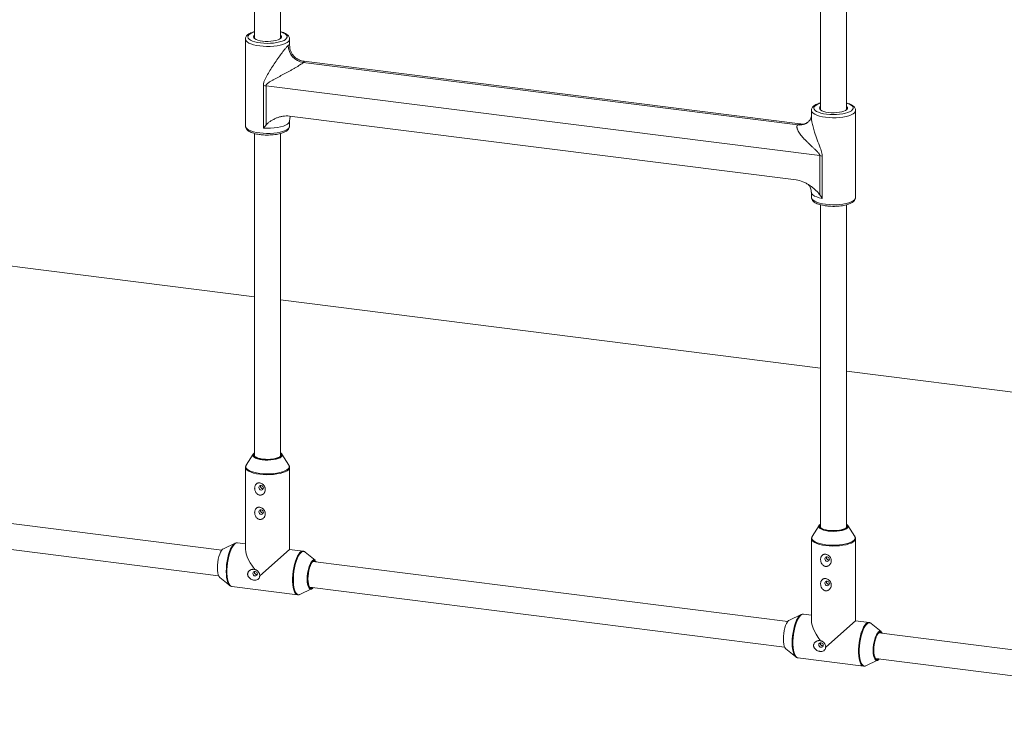
# Paper-space layout '_Dimetrisch' of a CAD drawing. Units: millimetres. Extents: x 9152 to 14356, y -2707 to 1046.
# Drawn here: x 11250 to 11860, y -1008 to -575 of the extents above; entities that cross this region are included whole.
import ezdxf

# ---------------------------------------------------------------- set-up
doc = ezdxf.new("R2010")
doc.units = ezdxf.units.MM

psp = doc.layouts.new('_Dimetrisch')

# ---------------------------------------------------------------- linework, layer by layer
at = {"color": 7, "linetype": 'Continuous', "lineweight": 15}
for p, q in [((11395.17, -494.73), (11395.17, -586.81)), ((11411.17, -586.81), (11411.17, -494.74)), ((11745.95, -538.93), (11745.95, -631)), ((11761.95, -631), (11761.95, -538.94)), ((11389.47, -587.13), (11389.47, -641.06)), ((11416.87, -591), (11416.87, -587.13)), ((11425.34, -601.71), (11731.78, -640.31)), ((11734.87, -639.83), (11425.58, -600.87)), ((11400.59, -642.34), (11400.59, -615.99)), ((11745.43, -659.38), (11402.24, -616.14)), ((11402.24, -616.14), (11402.24, -640.38)), ((11740.25, -631.32), (11740.25, -635.19)), ((11767.65, -685.25), (11767.65, -631.32)), ((11416.77, -634.89), (11730.91, -674.47)), ((11416.87, -641.06), (11416.87, -637.85)), ((11395.17, -645.67), (11395.17, -845.78)), ((11411.17, -845.78), (11411.17, -645.68)), ((11745.43, -683.62), (11745.43, -659.38)), ((11746.98, -659.63), (11746.98, -685.98)), ((11740.25, -682.05), (11740.25, -685.25)), ((11745.95, -689.86), (11745.95, -889.97)), ((11761.95, -889.97), (11761.95, -689.87)), ((11395.17, -746.85), (11249.57, -728.5)), ((11745.95, -791.04), (11411.17, -748.86)), ((12096.73, -835.24), (11761.95, -793.06)), ((11394.22, -844.43), (11389.94, -851.22)), ((11416.39, -851.22), (11412.12, -844.43)), ((11389.52, -852.61), (11389.52, -903.49)), ((11389.99, -851.14), (11389.94, -851.22)), ((11416.82, -903.49), (11416.82, -852.61)), ((11374.87, -903.9), (11080.5, -866.81)), ((11078.5, -882.69), (11372.87, -919.78)), ((11745, -888.62), (11740.72, -895.41)), ((11767.17, -895.41), (11762.9, -888.62)), ((11740.3, -896.81), (11740.3, -947.68)), ((11740.77, -895.34), (11740.72, -895.41)), ((11767.6, -947.68), (11767.6, -896.81)), ((11383.11, -899.67), (11375.84, -903.07)), ((11382.9, -899.78), (11383.11, -899.67)), ((11389.52, -900.05), (11384.55, -899.42)), ((11416.82, -903.49), (11398.34, -919.79)), ((11425.2, -904.55), (11416.82, -903.49)), ((11432.74, -910.23), (11426.54, -905.14)), ((11426.59, -905.19), (11426.54, -905.14)), ((11725.65, -948.1), (11431.28, -911.01)), ((11373.6, -920.82), (11379.8, -925.92)), ((11396.47, -919.08), (11396.82, -919.07)), ((11381.14, -926.51), (11421.79, -931.63)), ((11429.28, -926.88), (11723.65, -963.97)), ((11423.23, -931.39), (11430.5, -927.99)), ((11733.89, -943.86), (11726.62, -947.26)), ((11733.68, -943.98), (11733.89, -943.86)), ((11740.3, -944.25), (11735.33, -943.62)), ((11767.6, -947.68), (11749.12, -963.98)), ((11775.98, -948.74), (11767.6, -947.68)), ((11783.52, -954.43), (11777.32, -949.34)), ((11777.38, -949.39), (11777.32, -949.34)), ((12076.43, -992.29), (11782.06, -955.2)), ((11747.25, -963.27), (11747.6, -963.26)), ((11724.38, -965.02), (11730.58, -970.11)), ((11731.92, -970.71), (11772.57, -975.83)), ((11774.01, -975.58), (11781.28, -972.19)), ((11780.06, -971.08), (12074.43, -1008.16))]:
    psp.add_line(p, q, dxfattribs=at)
at = {"color": 8, "linetype": 'Continuous', "lineweight": 15, "flags": 128}
for points in [[(11395.17, -582.64), (11394.92, -582.72), (11393.52, -583.23), (11392.4, -583.8), (11391.58, -584.44), (11391.1, -585.11), (11390.97, -585.8), (11391.19, -586.48), (11391.75, -587.15), (11392.64, -587.77), (11393.84, -588.33), (11395.3, -588.82), (11396.99, -589.22), (11398.85, -589.52)], [(11398.85, -589.52), (11400.85, -589.71), (11402.9, -589.78), (11404.97, -589.74), (11406.98, -589.58), (11408.89, -589.31), (11410.62, -588.93), (11412.15, -588.47), (11413.42, -587.92), (11414.39, -587.31), (11415.04, -586.66), (11415.34, -585.97), (11415.3, -585.29), (11414.91, -584.61), (11414.18, -583.96), (11413.13, -583.37), (11411.8, -582.84), (11411.17, -582.64)], [(11398.32, -591.4), (11396.33, -591.09), (11394.52, -590.67), (11392.92, -590.16), (11391.6, -589.57), (11390.57, -588.92), (11389.87, -588.23), (11389.51, -587.5), (11389.47, -587.11)], [(11416.87, -587.11), (11416.87, -587.12), (11416.69, -587.86), (11416.17, -588.57), (11415.31, -589.25), (11414.13, -589.87), (11412.67, -590.42), (11410.96, -590.88), (11409.06, -591.25), (11406.99, -591.51), (11404.83, -591.66), (11402.63, -591.69), (11400.44, -591.6), (11398.32, -591.4)], [(11745.95, -626.84), (11745.7, -626.91), (11744.3, -627.42), (11743.18, -628), (11742.36, -628.63), (11741.88, -629.3), (11741.75, -629.99), (11741.97, -630.68), (11742.53, -631.34), (11743.42, -631.96), (11744.62, -632.53), (11746.08, -633.02), (11747.77, -633.41), (11749.64, -633.71)], [(11749.64, -633.71), (11751.63, -633.9), (11753.68, -633.97), (11755.75, -633.93), (11757.76, -633.77), (11759.67, -633.5), (11761.4, -633.13), (11762.93, -632.66), (11764.2, -632.12), (11765.17, -631.51), (11765.82, -630.85), (11766.12, -630.17), (11766.08, -629.48), (11765.69, -628.8), (11764.96, -628.16), (11763.91, -627.56), (11762.58, -627.03), (11761.95, -626.84)], [(11749.11, -635.59), (11747.11, -635.28), (11745.3, -634.86), (11743.7, -634.35), (11742.38, -633.77), (11741.35, -633.12), (11740.65, -632.42), (11740.29, -631.7), (11740.25, -631.31)], [(11767.65, -631.31), (11767.65, -631.32), (11767.47, -632.05), (11766.95, -632.76), (11766.09, -633.44), (11764.91, -634.06), (11763.45, -634.61), (11761.74, -635.08), (11759.84, -635.45), (11757.78, -635.71), (11755.62, -635.86), (11753.41, -635.89), (11751.22, -635.8), (11749.11, -635.59)], [(11416.87, -637.85), (11416.78, -638.37), (11416.34, -639.11), (11415.54, -639.81), (11414.41, -640.46), (11412.98, -641.04), (11411.28, -641.53), (11409.36, -641.93), (11407.27, -642.21), (11405.08, -642.37), (11402.83, -642.42), (11400.59, -642.34)], [(11389.47, -641.06), (11389.51, -641.43), (11389.87, -642.15), (11390.57, -642.85), (11391.6, -643.5), (11392.92, -644.09), (11394.52, -644.6), (11396.33, -645.01), (11398.32, -645.33)], [(11398.32, -645.33), (11400.44, -645.53), (11402.63, -645.62), (11404.83, -645.59), (11406.99, -645.44), (11409.06, -645.18), (11410.96, -644.81), (11412.67, -644.35), (11414.13, -643.8), (11415.31, -643.17), (11416.17, -642.5), (11416.69, -641.78), (11416.87, -641.06)], [(11746.98, -685.98), (11745.14, -685.54), (11743.54, -685.02), (11742.22, -684.41), (11741.22, -683.74), (11740.56, -683.02), (11740.27, -682.27), (11740.25, -682.05)], [(11740.25, -685.25), (11740.29, -685.62), (11740.65, -686.35), (11741.35, -687.05), (11742.38, -687.7), (11743.7, -688.28), (11745.3, -688.79), (11747.11, -689.21), (11749.11, -689.52)], [(11749.11, -689.52), (11751.22, -689.73), (11753.41, -689.81), (11755.62, -689.78), (11757.78, -689.64), (11759.84, -689.37), (11761.74, -689.01), (11763.45, -688.54), (11764.91, -687.99), (11766.09, -687.37), (11766.95, -686.69), (11767.47, -685.98), (11767.65, -685.25)], [(11399.94, -847.9), (11398.33, -847.64), (11396.91, -847.27), (11395.73, -846.82), (11394.83, -846.31), (11394.26, -845.74), (11394.05, -845.26)], [(11395.17, -843.67), (11394.65, -844.21), (11394.46, -844.8), (11394.62, -845.38), (11395.14, -845.95), (11395.98, -846.46), (11397.12, -846.91), (11398.51, -847.27), (11400.09, -847.53)], [(11412.3, -845.2), (11412.19, -845.55), (11411.72, -846.13), (11410.93, -846.67), (11409.83, -847.14), (11408.48, -847.53), (11406.93, -847.83), (11405.23, -848.02), (11403.45, -848.1), (11401.67, -848.06), (11399.94, -847.9)], [(11405.06, -847.65), (11405.3, -847.63), (11406.95, -847.43), (11408.46, -847.13), (11409.74, -846.72), (11410.76, -846.24), (11411.46, -845.71), (11411.83, -845.13), (11411.84, -844.54), (11411.5, -843.97), (11411.17, -843.67)], [(11398.34, -856.87), (11396.36, -856.56), (11394.55, -856.14), (11392.96, -855.64), (11391.64, -855.05), (11390.62, -854.4), (11389.92, -853.71), (11389.56, -852.99), (11389.52, -852.59)], [(11389.94, -851.22), (11389.7, -851.78), (11389.7, -852.51), (11390.05, -853.22), (11390.74, -853.91), (11391.75, -854.55), (11393.06, -855.13), (11394.63, -855.63), (11396.42, -856.04), (11398.39, -856.35)], [(11416.82, -852.58), (11416.82, -852.61), (11416.64, -853.34), (11416.12, -854.05), (11415.26, -854.72), (11414.09, -855.34), (11412.64, -855.89), (11410.94, -856.36), (11409.03, -856.72), (11406.98, -856.98), (11404.83, -857.13), (11402.63, -857.16), (11400.45, -857.07), (11398.34, -856.87)], [(11398.39, -856.35), (11400.48, -856.56), (11402.64, -856.64), (11404.81, -856.61), (11406.94, -856.47), (11408.98, -856.21), (11410.86, -855.85), (11412.54, -855.39), (11413.98, -854.84), (11415.14, -854.23), (11415.99, -853.56), (11416.51, -852.86), (11416.68, -852.14), (11416.51, -851.41), (11416.39, -851.22)], [(11750.72, -892.1), (11749.11, -891.83), (11747.69, -891.47), (11746.51, -891.02), (11745.61, -890.5), (11745.04, -889.93), (11744.83, -889.46)], [(11745.95, -887.86), (11745.43, -888.41), (11745.24, -888.99), (11745.4, -889.58), (11745.92, -890.14), (11746.76, -890.66), (11747.9, -891.1), (11749.29, -891.47), (11750.87, -891.73)], [(11763.08, -889.39), (11762.97, -889.75), (11762.5, -890.32), (11761.71, -890.86), (11760.61, -891.33), (11759.26, -891.73), (11757.71, -892.03), (11756.01, -892.22), (11754.24, -892.29), (11752.45, -892.25), (11750.72, -892.1)], [(11755.85, -891.85), (11756.08, -891.83), (11757.73, -891.63), (11759.24, -891.32), (11760.52, -890.92), (11761.54, -890.44), (11762.24, -889.9), (11762.61, -889.33), (11762.62, -888.74), (11762.28, -888.16), (11761.95, -887.86)], [(11749.12, -901.07), (11747.14, -900.75), (11745.33, -900.34), (11743.74, -899.83), (11742.42, -899.25), (11741.4, -898.6), (11740.7, -897.9), (11740.34, -897.18), (11740.3, -896.79)], [(11740.72, -895.41), (11740.48, -895.98), (11740.48, -896.7), (11740.83, -897.42), (11741.52, -898.11), (11742.53, -898.75), (11743.84, -899.33), (11745.41, -899.83), (11747.2, -900.24), (11749.17, -900.55)], [(11767.6, -896.77), (11767.6, -896.8), (11767.42, -897.53), (11766.9, -898.24), (11766.04, -898.92), (11764.87, -899.54), (11763.42, -900.09), (11761.72, -900.55), (11759.81, -900.92), (11757.76, -901.18), (11755.61, -901.33), (11753.41, -901.36), (11751.23, -901.27), (11749.12, -901.07)], [(11749.17, -900.55), (11751.26, -900.75), (11753.42, -900.84), (11755.59, -900.81), (11757.72, -900.66), (11759.76, -900.4), (11761.64, -900.04), (11763.32, -899.58), (11764.76, -899.04), (11765.92, -898.42), (11766.77, -897.76), (11767.29, -897.05), (11767.46, -896.33), (11767.29, -895.61), (11767.17, -895.41)], [(11377.59, -917.12), (11377.66, -915.02), (11377.84, -912.87), (11378.14, -910.72), (11378.55, -908.62), (11379.06, -906.64), (11379.66, -904.82), (11380.32, -903.2), (11381.04, -901.84), (11381.8, -900.77), (11382.56, -900.01), (11382.9, -899.78)], [(11384.55, -899.42), (11384.18, -899.42), (11383.42, -899.68), (11382.65, -900.28), (11381.88, -901.21), (11381.13, -902.44), (11380.43, -903.95), (11379.79, -905.69), (11379.23, -907.62), (11378.76, -909.69), (11378.4, -911.84), (11378.16, -914.02), (11378.03, -916.17), (11378.03, -918.25), (11378.16, -920.18), (11378.4, -921.93), (11378.76, -923.44), (11379.23, -924.69), (11379.79, -925.63), (11380.43, -926.24), (11381.13, -926.51), (11381.14, -926.51)], [(11421.77, -931.63), (11421.08, -931.36), (11420.44, -930.75), (11419.88, -929.81), (11419.42, -928.57), (11419.06, -927.05), (11418.81, -925.3), (11418.68, -923.37), (11418.68, -921.3), (11418.81, -919.14), (11419.06, -916.96), (11419.42, -914.81), (11419.88, -912.74), (11420.44, -910.81), (11421.08, -909.07), (11421.78, -907.57), (11422.53, -906.33), (11423.3, -905.4), (11424.08, -904.8), (11424.84, -904.54), (11425.24, -904.55)], [(11426.54, -905.14), (11426.01, -904.83), (11425.29, -904.74), (11424.54, -904.99), (11423.77, -905.59), (11423.01, -906.51), (11422.27, -907.73), (11421.58, -909.22), (11420.94, -910.94), (11420.39, -912.85), (11419.93, -914.9), (11419.57, -917.03), (11419.33, -919.19), (11419.2, -921.32), (11419.2, -923.37), (11419.33, -925.29), (11419.57, -927.02), (11419.93, -928.52), (11420.39, -929.75), (11420.94, -930.68), (11421.58, -931.29), (11422.27, -931.56), (11423.01, -931.48), (11423.23, -931.39)], [(11429.68, -928.07), (11429.2, -927.79), (11428.71, -927.15), (11428.31, -926.2), (11428.01, -924.97), (11427.83, -923.51), (11427.76, -921.89), (11427.83, -920.15), (11428.01, -918.37), (11428.31, -916.62), (11428.71, -914.95), (11429.2, -913.45), (11429.76, -912.16), (11430.37, -911.14), (11431, -910.41), (11431.63, -910.02), (11432.24, -909.98), (11432.74, -910.23)], [(11433.37, -911.27), (11433.35, -911.24), (11432.86, -910.66), (11432.3, -910.42), (11431.7, -910.53), (11431.59, -910.59)], [(11379.62, -925.76), (11379.06, -925.02), (11378.55, -923.93), (11378.14, -922.56), (11377.84, -920.94), (11377.66, -919.11), (11377.59, -917.12)], [(11429.15, -926.95), (11429.35, -927.22), (11429.87, -927.64), (11430.46, -927.7), (11431.07, -927.41), (11431.37, -927.15)], [(11728.37, -961.32), (11728.44, -959.22), (11728.62, -957.07), (11728.92, -954.91), (11729.33, -952.82), (11729.84, -950.83), (11730.44, -949.01), (11731.1, -947.4), (11731.82, -946.04), (11732.58, -944.96), (11733.34, -944.2), (11733.68, -943.98)], [(11735.33, -943.62), (11734.96, -943.62), (11734.2, -943.87), (11733.43, -944.47), (11732.66, -945.4), (11731.91, -946.64), (11731.21, -948.15), (11730.57, -949.89), (11730.01, -951.81), (11729.54, -953.88), (11729.18, -956.03), (11728.94, -958.21), (11728.81, -960.37), (11728.81, -962.44), (11728.94, -964.37), (11729.18, -966.12), (11729.54, -967.64), (11730.01, -968.88), (11730.57, -969.82), (11731.21, -970.44), (11731.91, -970.7), (11731.92, -970.71)], [(11772.55, -975.82), (11771.86, -975.56), (11771.22, -974.94), (11770.66, -974), (11770.2, -972.76), (11769.84, -971.24), (11769.59, -969.5), (11769.47, -967.56), (11769.47, -965.49), (11769.59, -963.34), (11769.84, -961.16), (11770.2, -959), (11770.66, -956.94), (11771.22, -955.01), (11771.86, -953.27), (11772.56, -951.76), (11773.31, -950.53), (11774.08, -949.6), (11774.86, -949), (11775.62, -948.74), (11776.02, -948.75)], [(11777.32, -949.34), (11776.79, -949.03), (11776.08, -948.93), (11775.32, -949.19), (11774.55, -949.78), (11773.79, -950.7), (11773.05, -951.92), (11772.36, -953.42), (11771.72, -955.14), (11771.17, -957.05), (11770.71, -959.09), (11770.35, -961.23), (11770.11, -963.39), (11769.98, -965.52), (11769.98, -967.57), (11770.11, -969.48), (11770.35, -971.21), (11770.71, -972.71), (11771.17, -973.95), (11771.72, -974.88), (11772.36, -975.48), (11773.05, -975.75), (11773.79, -975.67), (11774.01, -975.58)], [(11780.46, -972.26), (11779.98, -971.98), (11779.49, -971.34), (11779.09, -970.39), (11778.79, -969.16), (11778.61, -967.71), (11778.55, -966.08), (11778.61, -964.34), (11778.79, -962.56), (11779.09, -960.81), (11779.49, -959.15), (11779.98, -957.64), (11780.54, -956.36), (11781.15, -955.33), (11781.78, -954.61), (11782.41, -954.22), (11783.02, -954.17), (11783.52, -954.43)], [(11784.15, -955.47), (11784.13, -955.43), (11783.64, -954.85), (11783.08, -954.61), (11782.48, -954.73), (11782.37, -954.78)], [(11730.4, -969.95), (11729.84, -969.21), (11729.33, -968.13), (11728.92, -966.76), (11728.62, -965.13), (11728.44, -963.31), (11728.37, -961.32)], [(11779.93, -971.14), (11780.13, -971.42), (11780.65, -971.83), (11781.24, -971.89), (11781.86, -971.6), (11782.15, -971.34)]]:
    psp.add_lwpolyline(points, dxfattribs=at)
at = {"color": 7, "linetype": 'Continuous', "lineweight": 15, "flags": 128}
for points in [[(11395.17, -584.62), (11394.71, -585.11), (11394.52, -585.69), (11394.68, -586.28), (11395.2, -586.83), (11396.04, -587.35), (11397.17, -587.79), (11398.54, -588.15), (11400.11, -588.41)], [(11400.11, -588.41), (11401.8, -588.56), (11403.55, -588.59), (11405.28, -588.51), (11406.93, -588.31), (11408.42, -588.01), (11409.69, -587.61), (11410.7, -587.13), (11411.4, -586.6), (11411.77, -586.02), (11411.78, -585.44), (11411.44, -584.87), (11411.17, -584.62)], [(11745.95, -628.81), (11745.49, -629.31), (11745.3, -629.89), (11745.46, -630.47), (11745.98, -631.03), (11746.82, -631.54), (11747.95, -631.98), (11749.32, -632.34), (11750.89, -632.61)], [(11750.89, -632.61), (11752.58, -632.76), (11754.33, -632.79), (11756.06, -632.7), (11757.71, -632.51), (11759.2, -632.2), (11760.47, -631.8), (11761.48, -631.32), (11762.18, -630.79), (11762.55, -630.22), (11762.56, -629.64), (11762.22, -629.06), (11761.95, -628.81)], [(11394.05, -845.26), (11394.03, -845.15), (11394.15, -844.55), (11394.61, -843.98), (11395.17, -843.58)], [(11395.17, -843.86), (11394.95, -844.1), (11394.68, -844.68), (11394.78, -845.28), (11395.25, -845.85), (11396.06, -846.37), (11397.19, -846.83), (11398.58, -847.2), (11400.16, -847.47)], [(11400.16, -847.47), (11401.88, -847.62), (11403.66, -847.65), (11405.41, -847.55), (11407.07, -847.34), (11408.55, -847.01), (11409.8, -846.59), (11410.76, -846.09), (11411.39, -845.54), (11411.66, -844.95), (11411.56, -844.36), (11411.17, -843.86)], [(11400.63, -865.44), (11400.52, -864.89), (11400.22, -864.39), (11399.76, -864.03), (11399.23, -863.85), (11398.69, -863.89), (11398.23, -864.14), (11397.93, -864.56), (11397.82, -865.09), (11397.93, -865.64), (11398.23, -866.14), (11398.69, -866.5), (11399.23, -866.68), (11399.76, -866.64), (11400.22, -866.39), (11400.52, -865.97), (11400.63, -865.44)], [(11400.63, -880.53), (11400.52, -879.97), (11400.22, -879.48), (11399.76, -879.11), (11399.23, -878.94), (11398.69, -878.98), (11398.23, -879.23), (11397.93, -879.65), (11397.82, -880.17), (11397.93, -880.73), (11398.23, -881.23), (11398.69, -881.59), (11399.23, -881.76), (11399.76, -881.72), (11400.22, -881.48), (11400.52, -881.05), (11400.63, -880.53)], [(11744.83, -889.46), (11744.81, -889.34), (11744.93, -888.75), (11745.39, -888.17), (11745.95, -887.77)], [(11745.95, -888.05), (11745.73, -888.29), (11745.46, -888.88), (11745.56, -889.47), (11746.03, -890.04), (11746.84, -890.57), (11747.97, -891.03), (11749.36, -891.4), (11750.94, -891.66)], [(11750.94, -891.66), (11752.66, -891.81), (11754.44, -891.84), (11756.19, -891.75), (11757.85, -891.53), (11759.33, -891.21), (11760.58, -890.78), (11761.54, -890.29), (11762.17, -889.73), (11762.44, -889.15), (11762.34, -888.55), (11761.95, -888.05)], [(11375.84, -903.07), (11375.34, -903.4), (11374.71, -904.12), (11374.1, -905.15), (11373.54, -906.44), (11373.05, -907.94), (11372.65, -909.6), (11372.35, -911.36), (11372.17, -913.14), (11372.11, -914.87)], [(11395.22, -915.92), (11393.78, -913.85), (11392.51, -911.82), (11391.45, -909.85), (11390.6, -907.99), (11389.99, -906.28), (11389.63, -904.73), (11389.52, -903.49)], [(11751.41, -909.64), (11751.3, -909.08), (11751, -908.58), (11750.54, -908.22), (11750.01, -908.05), (11749.47, -908.09), (11749.01, -908.33), (11748.71, -908.76), (11748.6, -909.28), (11748.71, -909.84), (11749.01, -910.33), (11749.47, -910.7), (11750.01, -910.87), (11750.54, -910.83), (11751, -910.58), (11751.3, -910.16), (11751.41, -909.64)], [(11372.11, -914.87), (11372.17, -916.5), (11372.35, -917.96), (11372.65, -919.18), (11373.05, -920.14), (11373.54, -920.78), (11373.6, -920.82)], [(11431.59, -910.59), (11431.07, -911), (11430.46, -911.79), (11429.87, -912.89), (11429.35, -914.23), (11428.89, -915.78), (11428.54, -917.45), (11428.29, -919.2), (11428.17, -920.94), (11428.17, -922.6), (11428.29, -924.12), (11428.54, -925.43), (11428.89, -926.48), (11429.15, -926.95)], [(11433.18, -911.25), (11432.73, -910.8), (11432.16, -910.62), (11431.54, -910.82), (11430.92, -911.37), (11430.3, -912.26), (11429.73, -913.45), (11429.22, -914.88), (11428.8, -916.5), (11428.49, -918.23), (11428.29, -919.99), (11428.23, -921.71), (11428.29, -923.32), (11428.49, -924.75), (11428.8, -925.92), (11429.22, -926.79), (11429.73, -927.33), (11430.3, -927.51), (11430.92, -927.31), (11431.18, -927.12)], [(11395.48, -919.95), (11396.02, -919.91), (11396.48, -919.66), (11396.78, -919.24), (11396.89, -918.71), (11396.78, -918.16), (11396.48, -917.66), (11396.02, -917.3), (11395.48, -917.12), (11394.95, -917.16), (11394.49, -917.41), (11394.19, -917.83), (11394.08, -918.36), (11394.19, -918.91), (11394.49, -919.41), (11394.95, -919.77), (11395.48, -919.95)], [(11379.8, -925.92), (11379.66, -925.79), (11379.62, -925.76)], [(11431.45, -927.17), (11431, -927.66), (11430.37, -928.05), (11429.76, -928.09), (11429.68, -928.07)], [(11751.41, -924.72), (11751.3, -924.17), (11751, -923.67), (11750.54, -923.31), (11750.01, -923.13), (11749.47, -923.17), (11749.01, -923.42), (11748.71, -923.84), (11748.6, -924.37), (11748.71, -924.92), (11749.01, -925.42), (11749.47, -925.78), (11750.01, -925.96), (11750.54, -925.92), (11751, -925.67), (11751.3, -925.25), (11751.41, -924.72)], [(11726.62, -947.26), (11726.12, -947.6), (11725.49, -948.32), (11724.88, -949.34), (11724.32, -950.63), (11723.83, -952.14), (11723.43, -953.8), (11723.13, -955.55), (11722.95, -957.33), (11722.89, -959.07)], [(11746, -960.12), (11744.56, -958.05), (11743.29, -956.01), (11742.23, -954.05), (11741.38, -952.19), (11740.77, -950.47), (11740.41, -948.93), (11740.3, -947.68)], [(11782.37, -954.78), (11781.86, -955.19), (11781.24, -955.99), (11780.65, -957.08), (11780.13, -958.43), (11779.67, -959.97), (11779.32, -961.65), (11779.07, -963.39), (11778.95, -965.13), (11778.95, -966.79), (11779.07, -968.31), (11779.32, -969.62), (11779.67, -970.67), (11779.93, -971.14)], [(11783.96, -955.44), (11783.51, -954.99), (11782.94, -954.82), (11782.33, -955.01), (11781.7, -955.57), (11781.08, -956.46), (11780.51, -957.64), (11780, -959.08), (11779.58, -960.69), (11779.27, -962.42), (11779.07, -964.18), (11779.01, -965.91), (11779.07, -967.52), (11779.27, -968.94), (11779.58, -970.11), (11780, -970.99), (11780.51, -971.52), (11781.08, -971.7), (11781.7, -971.51), (11781.96, -971.32)], [(11722.89, -959.07), (11722.95, -960.7), (11723.13, -962.15), (11723.43, -963.38), (11723.83, -964.33), (11724.32, -964.97), (11724.38, -965.02)], [(11746.26, -964.14), (11746.8, -964.1), (11747.26, -963.85), (11747.56, -963.43), (11747.67, -962.91), (11747.56, -962.35), (11747.26, -961.85), (11746.8, -961.49), (11746.26, -961.31), (11745.73, -961.35), (11745.27, -961.6), (11744.97, -962.02), (11744.86, -962.55), (11744.97, -963.11), (11745.27, -963.6), (11745.73, -963.97), (11746.26, -964.14)], [(11730.58, -970.11), (11730.44, -969.98), (11730.4, -969.95)], [(11782.23, -971.36), (11781.78, -971.85), (11781.15, -972.24), (11780.54, -972.29), (11780.46, -972.26)]]:
    psp.add_lwpolyline(points, dxfattribs=at)
at = {"color": 7, "linetype": 'Continuous', "lineweight": 15}
for centre, radius, start, end in [((11426.9, -590.9), 10.92, 181.05871, 261.76054), ((11398.88, -642.97), 27.04, 82.86009, 86.3807), ((11742.61, -681.99), 22.79, 78.93924, 82.88556), ((10735.2, -4826.37), 4130.02, 82.84561, 85.48402), ((11403.18, -822.28), 25.44, 263.02769, 274.25789), ((11410.48, -845.26), 1.82, 1.99166, 67.89292), ((11761.26, -889.46), 1.82, 1.99166, 67.89292), ((11753.96, -866.48), 25.44, 263.02769, 274.25789)]:
    psp.add_arc(centre, radius, start, end, dxfattribs=at)
at = {"color": 8, "linetype": 'Continuous', "lineweight": 15}
psp.add_arc((11732.99, -632.14), 8.26, 261.60603, 310.93791, dxfattribs=at)
at = {"color": 7, "linetype": 'Continuous', "lineweight": 15}
for points, knots in [([(11395.17, -582.5), (11394.64, -582.66), (11393.56, -582.97), (11392.19, -583.57), (11391.07, -584.26), (11390.24, -585.04), (11389.72, -585.87), (11389.46, -586.59), (11389.5, -587), (11389.5, -587.1)], [0, 0, 0, 0, 0.170018, 0.347774, 0.530615, 0.68954, 0.827877, 0.956207, 1, 1, 1, 1]), ([(11416.84, -587.1), (11416.83, -586.86), (11416.81, -586.31), (11416.43, -585.51), (11415.82, -584.74), (11414.95, -584.04), (11413.77, -583.39), (11412.5, -582.87), (11411.55, -582.62), (11411.17, -582.52)], [0, 0, 0, 0, 0.100805, 0.232488, 0.37005, 0.525094, 0.699904, 0.881319, 1, 1, 1, 1]), ([(11400.59, -615.99), (11400.59, -615.67), (11400.61, -615.36), (11400.7, -614.75), (11400.77, -614.44), (11401.02, -613.55), (11401.24, -612.97), (11401.74, -611.83), (11402.01, -611.27), (11402.6, -610.16), (11402.91, -609.61), (11403.86, -607.96), (11404.52, -606.87), (11405.9, -604.68), (11406.61, -603.59), (11408.07, -601.4), (11408.82, -600.3), (11410.33, -598.14), (11411.1, -597.07), (11412.07, -595.77), (11412.26, -595.51), (11412.64, -595), (11412.83, -594.75), (11413.4, -594.02), (11413.77, -593.56), (11414.31, -592.9), (11414.49, -592.69), (11414.83, -592.3), (11414.99, -592.11), (11415.3, -591.77), (11415.45, -591.61), (11415.73, -591.33), (11415.86, -591.21), (11415.98, -591.1)], [0, 0, 0, 0, 0.03125, 0.03125, 0.0625, 0.0625, 0.125, 0.125, 0.1875, 0.1875, 0.25, 0.25, 0.375, 0.375, 0.5, 0.5, 0.625, 0.625, 0.75, 0.75, 0.78125, 0.78125, 0.8125, 0.8125, 0.875, 0.875, 0.90625, 0.90625, 0.9375, 0.9375, 0.96875, 0.96875, 1, 1, 1, 1]), ([(11425.58, -600.85), (11425.13, -600.78), (11424.14, -600.63), (11422.67, -600.07), (11421.22, -599.26), (11419.87, -598.17), (11418.73, -596.85), (11417.85, -595.37), (11417.26, -593.85), (11416.93, -592.39), (11416.89, -591.44), (11416.88, -590.99)], [0, 0, 0, 0, 0.095126, 0.209248, 0.325247, 0.442232, 0.56906, 0.688296, 0.800823, 0.90746, 1, 1, 1, 1]), ([(11425.34, -601.71), (11425.12, -601.9), (11424.83, -602.13), (11424.31, -602.5), (11424.12, -602.63), (11423.72, -602.9), (11423.51, -603.04), (11422.85, -603.46), (11422.39, -603.75), (11421.42, -604.34), (11420.91, -604.64), (11419.87, -605.24), (11419.34, -605.55), (11418.28, -606.15), (11417.75, -606.44), (11416.67, -607.04), (11416.13, -607.33), (11415.04, -607.92), (11414.49, -608.22), (11412.86, -609.09), (11411.78, -609.66), (11409.65, -610.8), (11408.59, -611.36), (11407.02, -612.21), (11406.5, -612.5), (11405.48, -613.08), (11404.97, -613.38), (11404.24, -613.85), (11404, -614.01), (11403.53, -614.34), (11403.3, -614.52), (11402.99, -614.8), (11402.88, -614.9), (11402.69, -615.11), (11402.6, -615.22), (11402.44, -615.45), (11402.37, -615.58), (11402.27, -615.85), (11402.24, -615.99), (11402.24, -616.14)], [0, 0, 0, 0, 0.0625, 0.0625, 0.09375, 0.09375, 0.125, 0.125, 0.1875, 0.1875, 0.25, 0.25, 0.3125, 0.3125, 0.375, 0.375, 0.4375, 0.4375, 0.5, 0.5, 0.625, 0.625, 0.75, 0.75, 0.8125, 0.8125, 0.875, 0.875, 0.90625, 0.90625, 0.9375, 0.9375, 0.953125, 0.953125, 0.96875, 0.96875, 0.984375, 0.984375, 1, 1, 1, 1]), ([(11745.95, -626.7), (11745.42, -626.85), (11744.34, -627.16), (11742.97, -627.77), (11741.85, -628.46), (11741.02, -629.23), (11740.5, -630.07), (11740.24, -630.78), (11740.28, -631.19), (11740.29, -631.29)], [0, 0, 0, 0, 0.170018, 0.347774, 0.530615, 0.68954, 0.827877, 0.956207, 1, 1, 1, 1]), ([(11767.62, -631.3), (11767.61, -631.06), (11767.59, -630.5), (11767.21, -629.7), (11766.6, -628.94), (11765.73, -628.23), (11764.55, -627.59), (11763.28, -627.07), (11762.33, -626.81), (11761.95, -626.71)], [0, 0, 0, 0, 0.100805, 0.232488, 0.37005, 0.525094, 0.699904, 0.881319, 1, 1, 1, 1]), ([(11402.24, -640.38), (11402.46, -640.13), (11402.7, -639.9), (11403.18, -639.45), (11403.43, -639.24), (11404.19, -638.62), (11404.72, -638.24), (11405.82, -637.53), (11406.4, -637.19), (11407.57, -636.58), (11408.17, -636.3), (11409.39, -635.8), (11410.02, -635.58), (11410.98, -635.31), (11411.31, -635.23), (11411.97, -635.08), (11412.3, -635.02), (11413.99, -634.76), (11415.36, -634.72), (11416.77, -634.89)], [0, 0, 0, 0, 0.0625, 0.0625, 0.125, 0.125, 0.25, 0.25, 0.375, 0.375, 0.5, 0.5, 0.625, 0.625, 0.6875, 0.6875, 0.75, 0.75, 1, 1, 1, 1]), ([(11416.89, -637.85), (11416.89, -637.75), (11416.84, -637.14), (11417.04, -636.11), (11417.33, -635.33), (11417.47, -634.98)], [0, 0, 0, 0, 0.102283, 0.59, 1, 1, 1, 1]), ([(11745.43, -659.38), (11745.43, -659.23), (11745.41, -659.08), (11745.31, -658.78), (11745.25, -658.64), (11745.1, -658.36), (11745.02, -658.23), (11744.84, -657.97), (11744.74, -657.85), (11744.45, -657.49), (11744.25, -657.26), (11743.83, -656.82), (11743.61, -656.6), (11742.96, -655.96), (11742.52, -655.54), (11741.65, -654.72), (11741.21, -654.32), (11739.92, -653.11), (11739.07, -652.31), (11737.84, -651.1), (11737.44, -650.69), (11736.65, -649.88), (11736.26, -649.48), (11735.14, -648.26), (11734.44, -647.44), (11733.5, -646.23), (11733.2, -645.83), (11732.64, -645.02), (11732.39, -644.62), (11731.95, -643.83), (11731.76, -643.45), (11731.54, -642.89), (11731.47, -642.7), (11731.37, -642.34), (11731.33, -642.16), (11731.27, -641.81), (11731.26, -641.65), (11731.27, -641.33), (11731.29, -641.18), (11731.41, -640.76), (11731.56, -640.51), (11731.78, -640.31)], [0, 0, 0, 0, 0.015625, 0.015625, 0.03125, 0.03125, 0.046875, 0.046875, 0.0625, 0.0625, 0.09375, 0.09375, 0.125, 0.125, 0.1875, 0.1875, 0.25, 0.25, 0.375, 0.375, 0.4375, 0.4375, 0.5, 0.5, 0.625, 0.625, 0.6875, 0.6875, 0.75, 0.75, 0.8125, 0.8125, 0.84375, 0.84375, 0.875, 0.875, 0.90625, 0.90625, 0.9375, 0.9375, 1, 1, 1, 1]), ([(11738.33, -638.46), (11738.26, -638.52), (11737.88, -638.91), (11737.03, -639.37), (11735.98, -639.74), (11735.29, -639.84), (11734.86, -639.84), (11734.85, -639.83), (11734.85, -639.83)], [0, 0, 0, 0, 0.052582, 0.310255, 0.548324, 0.76045, 0.897047, 1, 1, 1, 1]), ([(11740.25, -635.19), (11740.25, -635.17), (11740.25, -635.13), (11740.22, -635.44), (11740.1, -635.92), (11739.8, -636.7), (11739.23, -637.63), (11738.66, -638.15), (11738.41, -638.38)], [0, 0, 0, 0, 0.07851, 0.208155, 0.341792, 0.562564, 0.805952, 1, 1, 1, 1]), ([(11389.51, -641.1), (11389.51, -641.3), (11389.51, -641.81), (11389.85, -642.58), (11390.44, -643.36), (11391.28, -644.07), (11392.42, -644.73), (11393.84, -645.31), (11395.49, -645.79), (11397.12, -646.13), (11398.22, -646.29), (11398.67, -646.35)], [0, 0, 0, 0, 0.063018, 0.161837, 0.263914, 0.378343, 0.507979, 0.644043, 0.777621, 0.908729, 1, 1, 1, 1]), ([(11398.67, -646.35), (11399.01, -646.39), (11399.99, -646.5), (11401.69, -646.61), (11403.74, -646.64), (11405.77, -646.55), (11407.75, -646.36), (11409.62, -646.06), (11411.36, -645.66), (11412.92, -645.15), (11414.3, -644.54), (11415.38, -643.83), (11416.19, -643.05), (11416.67, -642.2), (11416.89, -641.51), (11416.85, -641.13), (11416.84, -641.05)], [0, 0, 0, 0, 0.042633, 0.123805, 0.204831, 0.28583, 0.366945, 0.44837, 0.530379, 0.613373, 0.69799, 0.785126, 0.859172, 0.923966, 0.984605, 1, 1, 1, 1]), ([(11730.91, -674.47), (11732.32, -674.65), (11733.69, -675.04), (11735.37, -675.72), (11735.71, -675.87), (11736.37, -676.18), (11736.69, -676.35), (11737.66, -676.86), (11738.29, -677.24), (11739.51, -678.04), (11740.11, -678.47), (11741.27, -679.38), (11741.85, -679.86), (11742.95, -680.85), (11743.49, -681.37), (11744.25, -682.18), (11744.5, -682.46), (11744.98, -683.02), (11745.21, -683.32), (11745.43, -683.62)], [0, 0, 0, 0, 0.25, 0.25, 0.3125, 0.3125, 0.375, 0.375, 0.5, 0.5, 0.625, 0.625, 0.75, 0.75, 0.875, 0.875, 0.9375, 0.9375, 1, 1, 1, 1]), ([(11738.31, -677.26), (11738.3, -677.26), (11738.27, -677.24), (11738.44, -677.36), (11738.78, -677.72), (11739.3, -678.41), (11739.82, -679.47), (11740.19, -680.74), (11740.21, -681.64), (11740.22, -682.05)], [0, 0, 0, 0, 0.034884, 0.174629, 0.316128, 0.480436, 0.656315, 0.844917, 1, 1, 1, 1]), ([(11740.29, -685.29), (11740.29, -685.49), (11740.29, -686.01), (11740.63, -686.78), (11741.22, -687.55), (11742.06, -688.26), (11743.2, -688.92), (11744.62, -689.5), (11746.27, -689.98), (11747.9, -690.33), (11749, -690.48), (11749.45, -690.54)], [0, 0, 0, 0, 0.063018, 0.161837, 0.263914, 0.378343, 0.507979, 0.644043, 0.777621, 0.908729, 1, 1, 1, 1]), ([(11749.45, -690.54), (11749.79, -690.58), (11750.77, -690.7), (11752.47, -690.81), (11754.52, -690.83), (11756.55, -690.75), (11758.53, -690.55), (11760.4, -690.25), (11762.14, -689.85), (11763.7, -689.35), (11765.08, -688.73), (11766.17, -688.03), (11766.97, -687.24), (11767.45, -686.4), (11767.67, -685.7), (11767.63, -685.32), (11767.62, -685.25)], [0, 0, 0, 0, 0.042633, 0.123805, 0.204831, 0.28583, 0.366945, 0.44837, 0.530379, 0.613373, 0.69799, 0.785126, 0.859172, 0.923966, 0.984605, 1, 1, 1, 1]), ([(11390.03, -851.14), (11389.92, -851.3), (11389.65, -851.69), (11389.49, -852.21), (11389.53, -852.53), (11389.54, -852.58)], [0, 0, 0, 0, 0.3680766, 0.9079106, 1, 1, 1, 1]), ([(11416.78, -852.56), (11416.78, -852.35), (11416.76, -851.85), (11416.41, -851.16), (11416.02, -850.75), (11415.84, -850.55)], [0, 0, 0, 0, 0.277245, 0.659733, 1, 1, 1, 1]), ([(11395.98, -868.18), (11396.11, -868.39), (11396.26, -868.58), (11396.59, -868.94), (11396.77, -869.11), (11397.16, -869.39), (11397.37, -869.51), (11397.69, -869.65), (11397.81, -869.7), (11398.03, -869.76), (11398.15, -869.79), (11398.49, -869.84), (11398.73, -869.85), (11399.19, -869.8), (11399.41, -869.75), (11399.85, -869.59), (11400.05, -869.48), (11400.44, -869.22), (11400.62, -869.07), (11400.94, -868.74), (11401.09, -868.56), (11401.34, -868.17), (11401.45, -867.97), (11401.62, -867.54), (11401.69, -867.32), (11401.78, -866.86), (11401.81, -866.63), (11401.82, -866.16), (11401.8, -865.93), (11401.73, -865.46), (11401.67, -865.24), (11401.51, -864.79), (11401.41, -864.57), (11401.18, -864.15), (11401.04, -863.95), (11400.74, -863.57), (11400.57, -863.39), (11400.19, -863.06), (11400, -862.92), (11399.58, -862.66), (11399.35, -862.55), (11398.9, -862.38), (11398.67, -862.32), (11398.32, -862.27), (11398.2, -862.26), (11397.97, -862.25), (11397.86, -862.25), (11397.52, -862.27), (11397.31, -862.32), (11396.9, -862.45), (11396.72, -862.54), (11396.37, -862.76), (11396.21, -862.89), (11395.93, -863.18), (11395.81, -863.34), (11395.59, -863.7), (11395.5, -863.89), (11395.36, -864.29), (11395.3, -864.51), (11395.23, -864.94), (11395.21, -865.17), (11395.2, -865.64), (11395.21, -865.88), (11395.27, -866.35), (11395.32, -866.59), (11395.52, -867.3), (11395.71, -867.76), (11395.98, -868.18)], [0, 0, 0, 0, 0.03125, 0.03125, 0.0625, 0.0625, 0.09375, 0.09375, 0.109375, 0.109375, 0.125, 0.125, 0.15625, 0.15625, 0.1875, 0.1875, 0.21875, 0.21875, 0.25, 0.25, 0.28125, 0.28125, 0.3125, 0.3125, 0.34375, 0.34375, 0.375, 0.375, 0.40625, 0.40625, 0.4375, 0.4375, 0.46875, 0.46875, 0.5, 0.5, 0.53125, 0.53125, 0.5625, 0.5625, 0.59375, 0.59375, 0.625, 0.625, 0.640625, 0.640625, 0.65625, 0.65625, 0.6875, 0.6875, 0.71875, 0.71875, 0.75, 0.75, 0.78125, 0.78125, 0.8125, 0.8125, 0.84375, 0.84375, 0.875, 0.875, 0.90625, 0.90625, 0.9375, 0.9375, 1, 1, 1, 1]), ([(11400.57, -865.83), (11400.54, -865.84), (11400.37, -865.9), (11400.01, -865.84), (11399.56, -865.66), (11399.19, -865.32), (11398.92, -864.88), (11398.8, -864.4), (11398.79, -864.05), (11398.85, -863.9), (11398.85, -863.88)], [0, 0, 0, 0, 0.032186, 0.190841, 0.347751, 0.505476, 0.665338, 0.825395, 0.983308, 1, 1, 1, 1]), ([(11395.98, -883.26), (11396.11, -883.47), (11396.26, -883.67), (11396.59, -884.03), (11396.77, -884.2), (11397.16, -884.48), (11397.37, -884.6), (11397.69, -884.74), (11397.81, -884.78), (11398.03, -884.85), (11398.15, -884.87), (11398.49, -884.93), (11398.73, -884.93), (11399.19, -884.88), (11399.41, -884.83), (11399.85, -884.67), (11400.05, -884.56), (11400.44, -884.31), (11400.62, -884.16), (11400.94, -883.83), (11401.09, -883.65), (11401.34, -883.26), (11401.45, -883.05), (11401.62, -882.62), (11401.69, -882.4), (11401.78, -881.94), (11401.81, -881.71), (11401.82, -881.25), (11401.8, -881.01), (11401.73, -880.55), (11401.67, -880.32), (11401.51, -879.88), (11401.41, -879.66), (11401.18, -879.23), (11401.04, -879.03), (11400.74, -878.66), (11400.57, -878.48), (11400.19, -878.15), (11400, -878), (11399.58, -877.75), (11399.35, -877.64), (11398.9, -877.47), (11398.67, -877.41), (11398.32, -877.35), (11398.2, -877.34), (11397.97, -877.33), (11397.86, -877.33), (11397.52, -877.36), (11397.31, -877.4), (11396.9, -877.53), (11396.72, -877.62), (11396.37, -877.84), (11396.21, -877.97), (11395.93, -878.26), (11395.81, -878.43), (11395.59, -878.78), (11395.5, -878.97), (11395.36, -879.38), (11395.3, -879.59), (11395.23, -880.03), (11395.21, -880.26), (11395.2, -880.72), (11395.21, -880.96), (11395.27, -881.43), (11395.32, -881.67), (11395.52, -882.39), (11395.71, -882.84), (11395.98, -883.26)], [0, 0, 0, 0, 0.03125, 0.03125, 0.0625, 0.0625, 0.09375, 0.09375, 0.109375, 0.109375, 0.125, 0.125, 0.15625, 0.15625, 0.1875, 0.1875, 0.21875, 0.21875, 0.25, 0.25, 0.28125, 0.28125, 0.3125, 0.3125, 0.34375, 0.34375, 0.375, 0.375, 0.40625, 0.40625, 0.4375, 0.4375, 0.46875, 0.46875, 0.5, 0.5, 0.53125, 0.53125, 0.5625, 0.5625, 0.59375, 0.59375, 0.625, 0.625, 0.640625, 0.640625, 0.65625, 0.65625, 0.6875, 0.6875, 0.71875, 0.71875, 0.75, 0.75, 0.78125, 0.78125, 0.8125, 0.8125, 0.84375, 0.84375, 0.875, 0.875, 0.90625, 0.90625, 0.9375, 0.9375, 1, 1, 1, 1]), ([(11400.57, -880.91), (11400.54, -880.92), (11400.37, -880.98), (11400.01, -880.93), (11399.56, -880.75), (11399.19, -880.41), (11398.92, -879.97), (11398.8, -879.48), (11398.79, -879.13), (11398.85, -878.98), (11398.85, -878.97)], [0, 0, 0, 0, 0.032186, 0.190841, 0.347751, 0.505476, 0.665338, 0.825395, 0.983308, 1, 1, 1, 1]), ([(11740.81, -895.34), (11740.7, -895.5), (11740.44, -895.89), (11740.27, -896.41), (11740.31, -896.73), (11740.32, -896.78)], [0, 0, 0, 0, 0.368077, 0.907911, 1, 1, 1, 1]), ([(11767.56, -896.75), (11767.56, -896.54), (11767.54, -896.04), (11767.19, -895.35), (11766.8, -894.94), (11766.62, -894.75)], [0, 0, 0, 0, 0.277245, 0.659733, 1, 1, 1, 1]), ([(11384.48, -899.46), (11384.37, -899.44), (11383.97, -899.36), (11383.39, -899.51), (11382.99, -899.75), (11382.83, -899.85)], [0, 0, 0, 0, 0.1951767, 0.6986763, 1, 1, 1, 1]), ([(11426.6, -905.23), (11426.55, -905.18), (11426.31, -904.91), (11425.84, -904.66), (11425.41, -904.61), (11425.26, -904.6)], [0, 0, 0, 0, 0.13826, 0.702006, 1, 1, 1, 1]), ([(11746.76, -912.37), (11746.89, -912.58), (11747.04, -912.78), (11747.37, -913.14), (11747.55, -913.31), (11747.94, -913.59), (11748.15, -913.71), (11748.47, -913.85), (11748.59, -913.89), (11748.81, -913.96), (11748.93, -913.98), (11749.27, -914.03), (11749.51, -914.04), (11749.97, -913.99), (11750.19, -913.94), (11750.63, -913.78), (11750.83, -913.67), (11751.22, -913.42), (11751.4, -913.27), (11751.72, -912.94), (11751.87, -912.76), (11752.12, -912.37), (11752.23, -912.16), (11752.4, -911.73), (11752.47, -911.51), (11752.56, -911.05), (11752.59, -910.82), (11752.6, -910.36), (11752.58, -910.12), (11752.51, -909.66), (11752.45, -909.43), (11752.29, -908.98), (11752.19, -908.76), (11751.96, -908.34), (11751.82, -908.14), (11751.52, -907.77), (11751.35, -907.59), (11750.98, -907.26), (11750.78, -907.11), (11750.36, -906.86), (11750.13, -906.75), (11749.68, -906.58), (11749.45, -906.52), (11749.1, -906.46), (11748.98, -906.45), (11748.75, -906.44), (11748.64, -906.44), (11748.3, -906.47), (11748.09, -906.51), (11747.68, -906.64), (11747.5, -906.73), (11747.15, -906.95), (11746.99, -907.08), (11746.71, -907.37), (11746.59, -907.54), (11746.37, -907.89), (11746.29, -908.08), (11746.14, -908.49), (11746.08, -908.7), (11746.01, -909.14), (11745.99, -909.36), (11745.98, -909.83), (11745.99, -910.07), (11746.05, -910.54), (11746.1, -910.78), (11746.3, -911.49), (11746.49, -911.95), (11746.76, -912.37)], [0, 0, 0, 0, 0.03125, 0.03125, 0.0625, 0.0625, 0.09375, 0.09375, 0.109375, 0.109375, 0.125, 0.125, 0.15625, 0.15625, 0.1875, 0.1875, 0.21875, 0.21875, 0.25, 0.25, 0.28125, 0.28125, 0.3125, 0.3125, 0.34375, 0.34375, 0.375, 0.375, 0.40625, 0.40625, 0.4375, 0.4375, 0.46875, 0.46875, 0.5, 0.5, 0.53125, 0.53125, 0.5625, 0.5625, 0.59375, 0.59375, 0.625, 0.625, 0.640625, 0.640625, 0.65625, 0.65625, 0.6875, 0.6875, 0.71875, 0.71875, 0.75, 0.75, 0.78125, 0.78125, 0.8125, 0.8125, 0.84375, 0.84375, 0.875, 0.875, 0.90625, 0.90625, 0.9375, 0.9375, 1, 1, 1, 1]), ([(11751.35, -910.02), (11751.32, -910.03), (11751.15, -910.09), (11750.79, -910.04), (11750.34, -909.85), (11749.97, -909.52), (11749.7, -909.08), (11749.58, -908.59), (11749.57, -908.24), (11749.63, -908.09), (11749.63, -908.08)], [0, 0, 0, 0, 0.0321857, 0.1908409, 0.3477509, 0.5054756, 0.6653381, 0.8253948, 0.9833076, 1, 1, 1, 1]), ([(11395.22, -915.92), (11394.87, -915.83), (11394.52, -915.8), (11393.98, -915.81), (11393.8, -915.83), (11393.44, -915.9), (11393.27, -915.94), (11392.77, -916.11), (11392.44, -916.27), (11392.01, -916.58), (11391.87, -916.69), (11391.61, -916.94), (11391.5, -917.08), (11391.29, -917.36), (11391.2, -917.52), (11391.05, -917.84), (11390.99, -918.01), (11390.9, -918.35), (11390.87, -918.53), (11390.85, -918.89), (11390.86, -919.07), (11390.92, -919.43), (11390.96, -919.61), (11391.08, -919.96), (11391.16, -920.13), (11391.34, -920.45), (11391.45, -920.61), (11391.68, -920.91), (11391.81, -921.05), (11392.09, -921.31), (11392.24, -921.44), (11392.54, -921.66), (11392.7, -921.77), (11393.2, -922.05), (11393.55, -922.2), (11394.08, -922.37), (11394.26, -922.41), (11394.62, -922.48), (11394.8, -922.51), (11395.33, -922.55), (11395.68, -922.54), (11396.34, -922.42), (11396.64, -922.32), (11397.06, -922.11), (11397.2, -922.02), (11397.45, -921.84), (11397.56, -921.73), (11397.88, -921.39), (11398.05, -921.11), (11398.22, -920.65), (11398.27, -920.48), (11398.33, -920.14), (11398.34, -919.96), (11398.34, -919.79)], [0, 0, 0, 0, 0.0625, 0.0625, 0.09375, 0.09375, 0.125, 0.125, 0.1875, 0.1875, 0.21875, 0.21875, 0.25, 0.25, 0.28125, 0.28125, 0.3125, 0.3125, 0.34375, 0.34375, 0.375, 0.375, 0.40625, 0.40625, 0.4375, 0.4375, 0.46875, 0.46875, 0.5, 0.5, 0.53125, 0.53125, 0.5625, 0.5625, 0.625, 0.625, 0.65625, 0.65625, 0.6875, 0.6875, 0.75, 0.75, 0.8125, 0.8125, 0.84375, 0.84375, 0.875, 0.875, 0.9375, 0.9375, 0.96875, 0.96875, 1, 1, 1, 1]), ([(11395.09, -917.16), (11395.06, -917.27), (11394.99, -917.54), (11395.07, -917.99), (11395.3, -918.43), (11395.67, -918.78), (11396.08, -919.01), (11396.35, -919.06), (11396.47, -919.08)], [0, 0, 0, 0, 0.140747, 0.321165, 0.501355, 0.683866, 0.867753, 1, 1, 1, 1]), ([(11398.34, -919.79), (11398.34, -919.56), (11398.32, -919.34), (11398.24, -918.89), (11398.19, -918.67), (11398.03, -918.23), (11397.94, -918.02), (11397.71, -917.61), (11397.58, -917.41), (11397.29, -917.05), (11397.12, -916.88), (11396.77, -916.57), (11396.59, -916.43), (11396.21, -916.21), (11396.01, -916.12), (11395.61, -915.98), (11395.41, -915.94), (11395.22, -915.92)], [0, 0, 0, 0, 0.125, 0.125, 0.25, 0.25, 0.375, 0.375, 0.5, 0.5, 0.625, 0.625, 0.75, 0.75, 0.875, 0.875, 1, 1, 1, 1]), ([(11379.58, -925.68), (11379.72, -925.81), (11380.05, -926.15), (11380.62, -926.45), (11381.05, -926.47), (11381.2, -926.48)], [0, 0, 0, 0, 0.303463, 0.759829, 1, 1, 1, 1]), ([(11746.76, -927.46), (11746.89, -927.67), (11747.04, -927.86), (11747.37, -928.22), (11747.55, -928.39), (11747.94, -928.67), (11748.15, -928.79), (11748.47, -928.93), (11748.59, -928.97), (11748.81, -929.04), (11748.93, -929.07), (11749.27, -929.12), (11749.51, -929.13), (11749.97, -929.08), (11750.19, -929.03), (11750.63, -928.86), (11750.83, -928.76), (11751.22, -928.5), (11751.4, -928.35), (11751.72, -928.02), (11751.87, -927.84), (11752.12, -927.45), (11752.23, -927.25), (11752.4, -926.82), (11752.47, -926.6), (11752.56, -926.14), (11752.59, -925.91), (11752.6, -925.44), (11752.58, -925.21), (11752.51, -924.74), (11752.45, -924.52), (11752.29, -924.07), (11752.19, -923.85), (11751.96, -923.43), (11751.82, -923.23), (11751.52, -922.85), (11751.35, -922.67), (11750.98, -922.34), (11750.78, -922.2), (11750.36, -921.94), (11750.13, -921.83), (11749.68, -921.66), (11749.45, -921.6), (11749.1, -921.55), (11748.98, -921.54), (11748.75, -921.53), (11748.64, -921.53), (11748.3, -921.55), (11748.09, -921.59), (11747.68, -921.73), (11747.5, -921.81), (11747.15, -922.04), (11746.99, -922.16), (11746.71, -922.46), (11746.59, -922.62), (11746.37, -922.98), (11746.29, -923.17), (11746.14, -923.57), (11746.08, -923.78), (11746.01, -924.22), (11745.99, -924.45), (11745.98, -924.92), (11745.99, -925.15), (11746.05, -925.63), (11746.1, -925.87), (11746.3, -926.58), (11746.49, -927.03), (11746.76, -927.46)], [0, 0, 0, 0, 0.03125, 0.03125, 0.0625, 0.0625, 0.09375, 0.09375, 0.109375, 0.109375, 0.125, 0.125, 0.15625, 0.15625, 0.1875, 0.1875, 0.21875, 0.21875, 0.25, 0.25, 0.28125, 0.28125, 0.3125, 0.3125, 0.34375, 0.34375, 0.375, 0.375, 0.40625, 0.40625, 0.4375, 0.4375, 0.46875, 0.46875, 0.5, 0.5, 0.53125, 0.53125, 0.5625, 0.5625, 0.59375, 0.59375, 0.625, 0.625, 0.640625, 0.640625, 0.65625, 0.65625, 0.6875, 0.6875, 0.71875, 0.71875, 0.75, 0.75, 0.78125, 0.78125, 0.8125, 0.8125, 0.84375, 0.84375, 0.875, 0.875, 0.90625, 0.90625, 0.9375, 0.9375, 1, 1, 1, 1]), ([(11751.35, -925.11), (11751.32, -925.12), (11751.15, -925.18), (11750.79, -925.12), (11750.34, -924.94), (11749.97, -924.6), (11749.7, -924.16), (11749.58, -923.68), (11749.57, -923.32), (11749.63, -923.18), (11749.63, -923.16)], [0, 0, 0, 0, 0.032186, 0.190841, 0.347751, 0.505476, 0.665338, 0.825395, 0.983308, 1, 1, 1, 1]), ([(11421.77, -931.59), (11421.95, -931.62), (11422.42, -931.69), (11422.95, -931.55), (11423.24, -931.37), (11423.29, -931.34)], [0, 0, 0, 0, 0.349888, 0.900542, 1, 1, 1, 1]), ([(11735.26, -943.65), (11735.15, -943.63), (11734.75, -943.55), (11734.17, -943.7), (11733.77, -943.95), (11733.62, -944.04)], [0, 0, 0, 0, 0.195177, 0.698676, 1, 1, 1, 1]), ([(11777.38, -949.42), (11777.33, -949.37), (11777.09, -949.11), (11776.62, -948.85), (11776.19, -948.81), (11776.04, -948.79)], [0, 0, 0, 0, 0.13826, 0.702006, 1, 1, 1, 1]), ([(11746, -960.12), (11745.65, -960.03), (11745.3, -959.99), (11744.76, -960.01), (11744.58, -960.03), (11744.23, -960.09), (11744.05, -960.13), (11743.55, -960.3), (11743.22, -960.46), (11742.79, -960.77), (11742.65, -960.88), (11742.4, -961.13), (11742.28, -961.27), (11742.07, -961.56), (11741.98, -961.71), (11741.83, -962.03), (11741.77, -962.2), (11741.68, -962.55), (11741.65, -962.72), (11741.63, -963.08), (11741.64, -963.26), (11741.7, -963.63), (11741.74, -963.8), (11741.86, -964.15), (11741.94, -964.32), (11742.12, -964.65), (11742.23, -964.8), (11742.46, -965.1), (11742.59, -965.24), (11742.87, -965.51), (11743.02, -965.63), (11743.33, -965.86), (11743.48, -965.96), (11743.98, -966.24), (11744.33, -966.4), (11744.86, -966.56), (11745.04, -966.61), (11745.4, -966.68), (11745.58, -966.7), (11746.11, -966.75), (11746.46, -966.73), (11747.12, -966.62), (11747.42, -966.52), (11747.84, -966.3), (11747.98, -966.22), (11748.23, -966.03), (11748.34, -965.93), (11748.66, -965.58), (11748.83, -965.3), (11749, -964.84), (11749.05, -964.68), (11749.11, -964.34), (11749.12, -964.16), (11749.12, -963.98)], [0, 0, 0, 0, 0.0625, 0.0625, 0.09375, 0.09375, 0.125, 0.125, 0.1875, 0.1875, 0.21875, 0.21875, 0.25, 0.25, 0.28125, 0.28125, 0.3125, 0.3125, 0.34375, 0.34375, 0.375, 0.375, 0.40625, 0.40625, 0.4375, 0.4375, 0.46875, 0.46875, 0.5, 0.5, 0.53125, 0.53125, 0.5625, 0.5625, 0.625, 0.625, 0.65625, 0.65625, 0.6875, 0.6875, 0.75, 0.75, 0.8125, 0.8125, 0.84375, 0.84375, 0.875, 0.875, 0.9375, 0.9375, 0.96875, 0.96875, 1, 1, 1, 1]), ([(11745.87, -961.35), (11745.84, -961.47), (11745.77, -961.74), (11745.85, -962.18), (11746.08, -962.62), (11746.45, -962.98), (11746.86, -963.2), (11747.13, -963.25), (11747.25, -963.27)], [0, 0, 0, 0, 0.140747, 0.321165, 0.501355, 0.683866, 0.867753, 1, 1, 1, 1]), ([(11749.12, -963.98), (11749.12, -963.76), (11749.1, -963.53), (11749.03, -963.08), (11748.97, -962.86), (11748.81, -962.43), (11748.72, -962.22), (11748.49, -961.8), (11748.36, -961.61), (11748.07, -961.24), (11747.9, -961.07), (11747.55, -960.76), (11747.37, -960.63), (11746.99, -960.4), (11746.79, -960.31), (11746.39, -960.18), (11746.2, -960.13), (11746, -960.12)], [0, 0, 0, 0, 0.125, 0.125, 0.25, 0.25, 0.375, 0.375, 0.5, 0.5, 0.625, 0.625, 0.75, 0.75, 0.875, 0.875, 1, 1, 1, 1]), ([(11730.36, -969.87), (11730.5, -970.01), (11730.83, -970.35), (11731.4, -970.64), (11731.83, -970.66), (11731.98, -970.67)], [0, 0, 0, 0, 0.303463, 0.759829, 1, 1, 1, 1]), ([(11772.55, -975.78), (11772.73, -975.81), (11773.2, -975.88), (11773.73, -975.75), (11774.02, -975.56), (11774.07, -975.53)], [0, 0, 0, 0, 0.349888, 0.900542, 1, 1, 1, 1])]:
    psp.add_open_spline(points, degree=3, knots=knots, dxfattribs=at)
at = {"color": 8, "linetype": 'Continuous', "lineweight": 15}
for points, knots in [([(11415.98, -591.1), (11416.09, -591.01), (11416.51, -590.66), (11416.76, -590.64), (11416.87, -590.79), (11416.85, -590.93), (11416.84, -591)], [0, 0, 0, 0, 0.1881193, 0.7120724, 0.8568347, 1, 1, 1, 1]), ([(11425.57, -600.9), (11425.63, -600.89), (11425.77, -600.89), (11425.89, -601.02), (11425.81, -601.26), (11425.44, -601.61), (11425.34, -601.71)], [0, 0, 0, 0, 0.127985, 0.317743, 0.808672, 1, 1, 1, 1]), ([(11731.78, -640.31), (11732.15, -640.11), (11732.7, -639.8), (11733.83, -639.73), (11734.48, -639.81), (11734.85, -639.85)], [0, 0, 0, 0, 0.496199, 0.719531, 1, 1, 1, 1]), ([(11740.28, -635.19), (11740.28, -635.59), (11740.28, -636.62), (11740.61, -638.77), (11741.24, -641.57), (11742.35, -645.3), (11743.89, -649.63), (11745.56, -653.96), (11746.8, -657.33), (11746.94, -659.05), (11746.98, -659.63)], [0, 0, 0, 0, 0.058055, 0.1474779, 0.2750417, 0.4052456, 0.599295, 0.7966238, 0.9317472, 1, 1, 1, 1])]:
    psp.add_open_spline(points, degree=3, knots=knots, dxfattribs=at)
at = {"color": 7, "linetype": 'Continuous', "lineweight": 15}
for points in [[(11402.24, -640.38), (11401.7, -641.01), (11401.15, -641.67), (11400.59, -642.34)], [(11745.43, -683.62), (11745.98, -684.39), (11746.49, -685.18), (11746.98, -685.98)]]:
    psp.add_open_spline(points, degree=3, dxfattribs=at)

doc.saveas('drawing.dxf')
